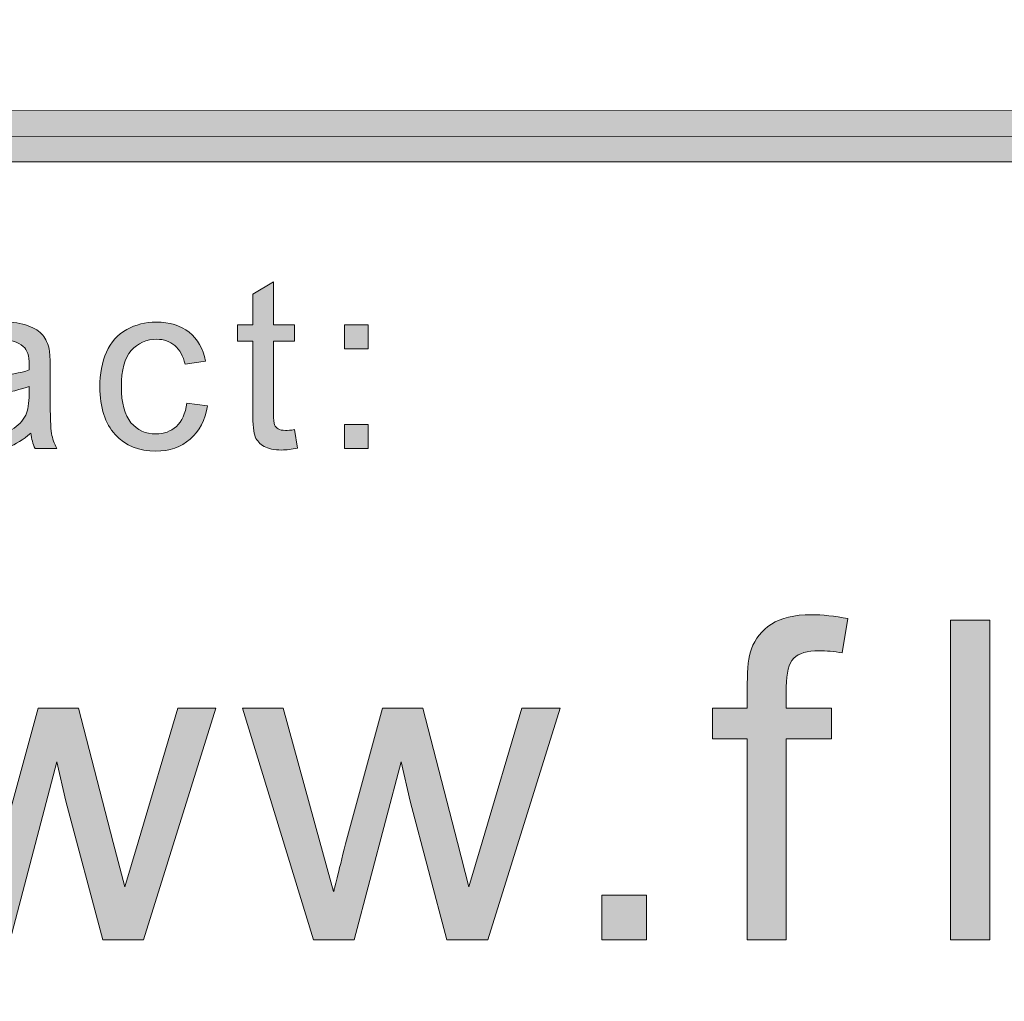
# Model space of a CAD drawing. Units: inches. Extents: x 0 to 8.5, y -11 to 0.4.
# Drawn here: x 2.3 to 2.6, y -10.3 to -10 of the extents above; entities that cross this region are included whole.
import ezdxf

# ---------------------------------------------------------------- set-up
doc = ezdxf.new("R2010")
doc.units = ezdxf.units.IN
doc.header["$MEASUREMENT"] = 0
doc.layers.add('Layer 1', color=7, linetype='Continuous', lineweight=0)

# ---------------------------------------------------------------- blocks, each defined once
blk = doc.blocks.new('Block_21')
at = {"layer": 'Layer 1'}
h = blk.add_hatch(color=7, dxfattribs=at)
h.dxf.hatch_style = 2
edge = h.paths.add_edge_path()
edge.add_spline(control_points=[(2.33529, -10.2535), (2.33529, -10.2535), (2.31594, -10.19027), (2.31594, -10.19027), (2.31594, -10.19027), (2.32701, -10.19027), (2.32701, -10.19027), (2.32701, -10.19027), (2.33708, -10.22677), (2.33708, -10.22677), (2.33708, -10.22677), (2.34083, -10.24034), (2.34083, -10.24034), (2.34098, -10.23966), (2.34207, -10.23532), (2.3441, -10.22729), (2.3441, -10.22729), (2.35417, -10.19027), (2.35417, -10.19027), (2.35417, -10.19027), (2.36518, -10.19027), (2.36518, -10.19027), (2.36518, -10.19027), (2.37465, -10.22694), (2.37465, -10.22694), (2.37465, -10.22694), (2.3778, -10.23903), (2.3778, -10.23903), (2.3778, -10.23903), (2.38144, -10.22682), (2.38144, -10.22682), (2.38144, -10.22682), (2.39227, -10.19027), (2.39227, -10.19027), (2.39227, -10.19027), (2.40269, -10.19027), (2.40269, -10.19027), (2.40269, -10.19027), (2.38292, -10.2535), (2.38292, -10.2535), (2.38292, -10.2535), (2.37179, -10.2535), (2.37179, -10.2535), (2.37179, -10.2535), (2.36173, -10.21563), (2.36173, -10.21563), (2.36173, -10.21563), (2.35929, -10.20485), (2.35929, -10.20485), (2.35929, -10.20485), (2.34648, -10.2535), (2.34648, -10.2535), (2.34648, -10.2535), (2.33529, -10.2535), (2.33529, -10.2535)], knot_values=[0, 0, 0, 0, 1, 1, 1, 2, 2, 2, 3, 3, 3, 4, 4, 4, 5, 5, 5, 6, 6, 6, 7, 7, 7, 8, 8, 8, 9, 9, 9, 10, 10, 10, 11, 11, 11, 12, 12, 12, 13, 13, 13, 14, 14, 14, 15, 15, 15, 16, 16, 16, 17, 17, 17, 18, 18, 18, 18], degree=3, periodic=0)
h = blk.add_hatch(color=7, dxfattribs=at)
h.dxf.hatch_style = 2
edge = h.paths.add_edge_path()
edge.add_spline(control_points=[(2.42933, -10.2535), (2.42933, -10.2535), (2.40998, -10.19027), (2.40998, -10.19027), (2.40998, -10.19027), (2.42105, -10.19027), (2.42105, -10.19027), (2.42105, -10.19027), (2.43112, -10.22677), (2.43112, -10.22677), (2.43112, -10.22677), (2.43487, -10.24034), (2.43487, -10.24034), (2.43502, -10.23966), (2.43612, -10.23532), (2.43814, -10.22729), (2.43814, -10.22729), (2.44821, -10.19027), (2.44821, -10.19027), (2.44821, -10.19027), (2.45922, -10.19027), (2.45922, -10.19027), (2.45922, -10.19027), (2.46869, -10.22694), (2.46869, -10.22694), (2.46869, -10.22694), (2.47184, -10.23903), (2.47184, -10.23903), (2.47184, -10.23903), (2.47548, -10.22682), (2.47548, -10.22682), (2.47548, -10.22682), (2.48631, -10.19027), (2.48631, -10.19027), (2.48631, -10.19027), (2.49673, -10.19027), (2.49673, -10.19027), (2.49673, -10.19027), (2.47696, -10.2535), (2.47696, -10.2535), (2.47696, -10.2535), (2.46583, -10.2535), (2.46583, -10.2535), (2.46583, -10.2535), (2.45577, -10.21563), (2.45577, -10.21563), (2.45577, -10.21563), (2.45333, -10.20485), (2.45333, -10.20485), (2.45333, -10.20485), (2.44052, -10.2535), (2.44052, -10.2535), (2.44052, -10.2535), (2.42933, -10.2535), (2.42933, -10.2535)], knot_values=[0, 0, 0, 0, 1, 1, 1, 2, 2, 2, 3, 3, 3, 4, 4, 4, 5, 5, 5, 6, 6, 6, 7, 7, 7, 8, 8, 8, 9, 9, 9, 10, 10, 10, 11, 11, 11, 12, 12, 12, 13, 13, 13, 14, 14, 14, 15, 15, 15, 16, 16, 16, 17, 17, 17, 18, 18, 18, 18], degree=3, periodic=0)
h = blk.add_hatch(color=7, dxfattribs=at)
h.dxf.hatch_style = 2
edge = h.paths.add_edge_path()
edge.add_spline(control_points=[(2.50815, -10.2535), (2.50815, -10.2535), (2.50815, -10.24129), (2.50815, -10.24129), (2.50815, -10.24129), (2.52036, -10.24129), (2.52036, -10.24129), (2.52036, -10.24129), (2.52036, -10.2535), (2.52036, -10.2535), (2.52036, -10.2535), (2.50815, -10.2535), (2.50815, -10.2535)], knot_values=[0, 0, 0, 0, 1, 1, 1, 2, 2, 2, 3, 3, 3, 4, 4, 4, 4], degree=3, periodic=0)
for points, knots in [([(2.33529, -10.2535), (2.33529, -10.2535), (2.31594, -10.19027), (2.31594, -10.19027), (2.31594, -10.19027), (2.32701, -10.19027), (2.32701, -10.19027), (2.32701, -10.19027), (2.33708, -10.22677), (2.33708, -10.22677), (2.33708, -10.22677), (2.34083, -10.24034), (2.34083, -10.24034), (2.34098, -10.23966), (2.34207, -10.23532), (2.3441, -10.22729), (2.3441, -10.22729), (2.35417, -10.19027), (2.35417, -10.19027), (2.35417, -10.19027), (2.36518, -10.19027), (2.36518, -10.19027), (2.36518, -10.19027), (2.37465, -10.22694), (2.37465, -10.22694), (2.37465, -10.22694), (2.3778, -10.23903), (2.3778, -10.23903), (2.3778, -10.23903), (2.38144, -10.22682), (2.38144, -10.22682), (2.38144, -10.22682), (2.39227, -10.19027), (2.39227, -10.19027), (2.39227, -10.19027), (2.40269, -10.19027), (2.40269, -10.19027), (2.40269, -10.19027), (2.38292, -10.2535), (2.38292, -10.2535), (2.38292, -10.2535), (2.37179, -10.2535), (2.37179, -10.2535), (2.37179, -10.2535), (2.36173, -10.21563), (2.36173, -10.21563), (2.36173, -10.21563), (2.35929, -10.20485), (2.35929, -10.20485), (2.35929, -10.20485), (2.34648, -10.2535), (2.34648, -10.2535), (2.34648, -10.2535), (2.33529, -10.2535), (2.33529, -10.2535)], [0, 0, 0, 0, 1, 1, 1, 2, 2, 2, 3, 3, 3, 4, 4, 4, 5, 5, 5, 6, 6, 6, 7, 7, 7, 8, 8, 8, 9, 9, 9, 10, 10, 10, 11, 11, 11, 12, 12, 12, 13, 13, 13, 14, 14, 14, 15, 15, 15, 16, 16, 16, 17, 17, 17, 18, 18, 18, 18]), ([(2.42933, -10.2535), (2.42933, -10.2535), (2.40998, -10.19027), (2.40998, -10.19027), (2.40998, -10.19027), (2.42105, -10.19027), (2.42105, -10.19027), (2.42105, -10.19027), (2.43112, -10.22677), (2.43112, -10.22677), (2.43112, -10.22677), (2.43487, -10.24034), (2.43487, -10.24034), (2.43502, -10.23966), (2.43612, -10.23532), (2.43814, -10.22729), (2.43814, -10.22729), (2.44821, -10.19027), (2.44821, -10.19027), (2.44821, -10.19027), (2.45922, -10.19027), (2.45922, -10.19027), (2.45922, -10.19027), (2.46869, -10.22694), (2.46869, -10.22694), (2.46869, -10.22694), (2.47184, -10.23903), (2.47184, -10.23903), (2.47184, -10.23903), (2.47548, -10.22682), (2.47548, -10.22682), (2.47548, -10.22682), (2.48631, -10.19027), (2.48631, -10.19027), (2.48631, -10.19027), (2.49673, -10.19027), (2.49673, -10.19027), (2.49673, -10.19027), (2.47696, -10.2535), (2.47696, -10.2535), (2.47696, -10.2535), (2.46583, -10.2535), (2.46583, -10.2535), (2.46583, -10.2535), (2.45577, -10.21563), (2.45577, -10.21563), (2.45577, -10.21563), (2.45333, -10.20485), (2.45333, -10.20485), (2.45333, -10.20485), (2.44052, -10.2535), (2.44052, -10.2535), (2.44052, -10.2535), (2.42933, -10.2535), (2.42933, -10.2535)], [0, 0, 0, 0, 1, 1, 1, 2, 2, 2, 3, 3, 3, 4, 4, 4, 5, 5, 5, 6, 6, 6, 7, 7, 7, 8, 8, 8, 9, 9, 9, 10, 10, 10, 11, 11, 11, 12, 12, 12, 13, 13, 13, 14, 14, 14, 15, 15, 15, 16, 16, 16, 17, 17, 17, 18, 18, 18, 18]), ([(2.50815, -10.2535), (2.50815, -10.2535), (2.50815, -10.24129), (2.50815, -10.24129), (2.50815, -10.24129), (2.52036, -10.24129), (2.52036, -10.24129), (2.52036, -10.24129), (2.52036, -10.2535), (2.52036, -10.2535), (2.52036, -10.2535), (2.50815, -10.2535), (2.50815, -10.2535)], [0, 0, 0, 0, 1, 1, 1, 2, 2, 2, 3, 3, 3, 4, 4, 4, 4])]:
    blk.add_open_spline(points, degree=3, knots=knots, dxfattribs=at)
blk = doc.blocks.new('Block_20')
at = {"layer": 'Layer 1'}
blk.add_blockref('Block_21', (0, 0), dxfattribs=at)
blk = doc.blocks.new('Block_22')
at = {"layer": 'Layer 1'}
h = blk.add_hatch(color=7, dxfattribs=at)
h.dxf.hatch_style = 2
edge = h.paths.add_edge_path()
edge.add_spline(control_points=[(2.54786, -10.2535), (2.54786, -10.2535), (2.54786, -10.19859), (2.54786, -10.19859), (2.54786, -10.19859), (2.53839, -10.19859), (2.53839, -10.19859), (2.53839, -10.19859), (2.53839, -10.19027), (2.53839, -10.19027), (2.53839, -10.19027), (2.54786, -10.19027), (2.54786, -10.19027), (2.54786, -10.19027), (2.54786, -10.18354), (2.54786, -10.18354), (2.54786, -10.17928), (2.54823, -10.17613), (2.54899, -10.17407), (2.55002, -10.17129), (2.55184, -10.16904), (2.55444, -10.1673), (2.55703, -10.16558), (2.56068, -10.16471), (2.56536, -10.16471), (2.56838, -10.16471), (2.57172, -10.16508), (2.57536, -10.16579), (2.57536, -10.16579), (2.57376, -10.17514), (2.57376, -10.17514), (2.57153, -10.17474), (2.56943, -10.17455), (2.56745, -10.17455), (2.5642, -10.17455), (2.56189, -10.17524), (2.56054, -10.17662), (2.55919, -10.17802), (2.55852, -10.18062), (2.55852, -10.18442), (2.55852, -10.18442), (2.55852, -10.19027), (2.55852, -10.19027), (2.55852, -10.19027), (2.57084, -10.19027), (2.57084, -10.19027), (2.57084, -10.19027), (2.57084, -10.19859), (2.57084, -10.19859), (2.57084, -10.19859), (2.55852, -10.19859), (2.55852, -10.19859), (2.55852, -10.19859), (2.55852, -10.2535), (2.55852, -10.2535), (2.55852, -10.2535), (2.54786, -10.2535), (2.54786, -10.2535)], knot_values=[0, 0, 0, 0, 1, 1, 1, 2, 2, 2, 3, 3, 3, 4, 4, 4, 5, 5, 5, 6, 6, 6, 7, 7, 7, 8, 8, 8, 9, 9, 9, 10, 10, 10, 11, 11, 11, 12, 12, 12, 13, 13, 13, 14, 14, 14, 15, 15, 15, 16, 16, 16, 17, 17, 17, 18, 18, 18, 19, 19, 19, 19], degree=3, periodic=0)
blk.add_open_spline([(2.54786, -10.2535), (2.54786, -10.2535), (2.54786, -10.19859), (2.54786, -10.19859), (2.54786, -10.19859), (2.53839, -10.19859), (2.53839, -10.19859), (2.53839, -10.19859), (2.53839, -10.19027), (2.53839, -10.19027), (2.53839, -10.19027), (2.54786, -10.19027), (2.54786, -10.19027), (2.54786, -10.19027), (2.54786, -10.18354), (2.54786, -10.18354), (2.54786, -10.17928), (2.54823, -10.17613), (2.54899, -10.17407), (2.55002, -10.17129), (2.55184, -10.16904), (2.55444, -10.1673), (2.55703, -10.16558), (2.56068, -10.16471), (2.56536, -10.16471), (2.56838, -10.16471), (2.57172, -10.16508), (2.57536, -10.16579), (2.57536, -10.16579), (2.57376, -10.17514), (2.57376, -10.17514), (2.57153, -10.17474), (2.56943, -10.17455), (2.56745, -10.17455), (2.5642, -10.17455), (2.56189, -10.17524), (2.56054, -10.17662), (2.55919, -10.17802), (2.55852, -10.18062), (2.55852, -10.18442), (2.55852, -10.18442), (2.55852, -10.19027), (2.55852, -10.19027), (2.55852, -10.19027), (2.57084, -10.19027), (2.57084, -10.19027), (2.57084, -10.19027), (2.57084, -10.19859), (2.57084, -10.19859), (2.57084, -10.19859), (2.55852, -10.19859), (2.55852, -10.19859), (2.55852, -10.19859), (2.55852, -10.2535), (2.55852, -10.2535), (2.55852, -10.2535), (2.54786, -10.2535), (2.54786, -10.2535)], degree=3, knots=[0, 0, 0, 0, 1, 1, 1, 2, 2, 2, 3, 3, 3, 4, 4, 4, 5, 5, 5, 6, 6, 6, 7, 7, 7, 8, 8, 8, 9, 9, 9, 10, 10, 10, 11, 11, 11, 12, 12, 12, 13, 13, 13, 14, 14, 14, 15, 15, 15, 16, 16, 16, 17, 17, 17, 18, 18, 18, 19, 19, 19, 19], dxfattribs=at)
blk = doc.blocks.new('Block_23')
at = {"layer": 'Layer 1'}
h = blk.add_hatch(color=7, dxfattribs=at)
h.dxf.hatch_style = 2
edge = h.paths.add_edge_path()
edge.add_spline(control_points=[(2.60335, -10.2535), (2.60335, -10.2535), (2.60335, -10.16621), (2.60335, -10.16621), (2.60335, -10.16621), (2.61407, -10.16621), (2.61407, -10.16621), (2.61407, -10.16621), (2.61407, -10.2535), (2.61407, -10.2535), (2.61407, -10.2535), (2.60335, -10.2535), (2.60335, -10.2535)], knot_values=[0, 0, 0, 0, 1, 1, 1, 2, 2, 2, 3, 3, 3, 4, 4, 4, 4], degree=3, periodic=0)
blk.add_open_spline([(2.60335, -10.2535), (2.60335, -10.2535), (2.60335, -10.16621), (2.60335, -10.16621), (2.60335, -10.16621), (2.61407, -10.16621), (2.61407, -10.16621), (2.61407, -10.16621), (2.61407, -10.2535), (2.61407, -10.2535), (2.61407, -10.2535), (2.60335, -10.2535), (2.60335, -10.2535)], degree=3, knots=[0, 0, 0, 0, 1, 1, 1, 2, 2, 2, 3, 3, 3, 4, 4, 4, 4], dxfattribs=at)
blk = doc.blocks.new('Block_56')
at = {"layer": 'Layer 1'}
h = blk.add_hatch(color=7, dxfattribs=at)
h.dxf.hatch_style = 2
edge = h.paths.add_edge_path()
edge.add_spline(control_points=[(2.4242, -10.11418), (2.4242, -10.11418), (2.42502, -10.11922), (2.42502, -10.11922), (2.42341, -10.11956), (2.42198, -10.11974), (2.4207, -10.11974), (2.41863, -10.11974), (2.41702, -10.11941), (2.41588, -10.11875), (2.41473, -10.1181), (2.41393, -10.11723), (2.41347, -10.11616), (2.413, -10.1151), (2.41277, -10.11285), (2.41277, -10.10942), (2.41277, -10.10942), (2.41277, -10.09001), (2.41277, -10.09001), (2.41277, -10.09001), (2.40858, -10.09001), (2.40858, -10.09001), (2.40858, -10.09001), (2.40858, -10.08556), (2.40858, -10.08556), (2.40858, -10.08556), (2.41277, -10.08556), (2.41277, -10.08556), (2.41277, -10.08556), (2.41277, -10.07722), (2.41277, -10.07722), (2.41277, -10.07722), (2.41845, -10.07378), (2.41845, -10.07378), (2.41845, -10.07378), (2.41845, -10.08556), (2.41845, -10.08556), (2.41845, -10.08556), (2.4242, -10.08556), (2.4242, -10.08556), (2.4242, -10.08556), (2.4242, -10.09001), (2.4242, -10.09001), (2.4242, -10.09001), (2.41845, -10.09001), (2.41845, -10.09001), (2.41845, -10.09001), (2.41845, -10.10973), (2.41845, -10.10973), (2.41845, -10.11136), (2.41855, -10.11241), (2.41875, -10.11287), (2.41895, -10.11334), (2.41928, -10.11372), (2.41974, -10.11399), (2.42019, -10.11426), (2.42084, -10.11439), (2.42169, -10.11439), (2.42232, -10.11439), (2.42316, -10.11433), (2.4242, -10.11418)], knot_values=[0, 0, 0, 0, 1, 1, 1, 2, 2, 2, 3, 3, 3, 4, 4, 4, 5, 5, 5, 6, 6, 6, 7, 7, 7, 8, 8, 8, 9, 9, 9, 10, 10, 10, 11, 11, 11, 12, 12, 12, 13, 13, 13, 14, 14, 14, 15, 15, 15, 16, 16, 16, 17, 17, 17, 18, 18, 18, 19, 19, 19, 20, 20, 20, 20], degree=3, periodic=0)
h = blk.add_hatch(color=7, dxfattribs=at)
h.dxf.hatch_style = 2
edge = h.paths.add_edge_path()
edge.add_spline(control_points=[(2.35168, -10.10236), (2.34961, -10.1032), (2.3465, -10.10394), (2.34235, -10.10452), (2.34, -10.10486), (2.33834, -10.10524), (2.33736, -10.10567), (2.33639, -10.10609), (2.33564, -10.1067), (2.33511, -10.10753), (2.33458, -10.10834), (2.33432, -10.10924), (2.33432, -10.11024), (2.33432, -10.11176), (2.33489, -10.11304), (2.33605, -10.11405), (2.3372, -10.11507), (2.33889, -10.11557), (2.34111, -10.11557), (2.34331, -10.11557), (2.34527, -10.1151), (2.34698, -10.11414), (2.3487, -10.11317), (2.34996, -10.11184), (2.35076, -10.11018), (2.35138, -10.10889), (2.35168, -10.10697), (2.35168, -10.10447), (2.35168, -10.10447), (2.35168, -10.10236), (2.35168, -10.10236)], knot_values=[0, 0, 0, 0, 1, 1, 1, 2, 2, 2, 3, 3, 3, 4, 4, 4, 5, 5, 5, 6, 6, 6, 7, 7, 7, 8, 8, 8, 9, 9, 9, 10, 10, 10, 10], degree=3, periodic=0)
edge = h.paths.add_edge_path()
edge.add_spline(control_points=[(2.35216, -10.11513), (2.35004, -10.11693), (2.34801, -10.1182), (2.34605, -10.11894), (2.34409, -10.11968), (2.34199, -10.12005), (2.33974, -10.12005), (2.33604, -10.12005), (2.33319, -10.11914), (2.3312, -10.11734), (2.32921, -10.11553), (2.32822, -10.11321), (2.32822, -10.11039), (2.32822, -10.10875), (2.32859, -10.10723), (2.32935, -10.10588), (2.3301, -10.10451), (2.33108, -10.10341), (2.3323, -10.10258), (2.33352, -10.10177), (2.33489, -10.10114), (2.33641, -10.10071), (2.33753, -10.10041), (2.33923, -10.10012), (2.34149, -10.09985), (2.3461, -10.0993), (2.34951, -10.09865), (2.35168, -10.09789), (2.3517, -10.0971), (2.35172, -10.0966), (2.35172, -10.09639), (2.35172, -10.09406), (2.35118, -10.09242), (2.3501, -10.09147), (2.34864, -10.09018), (2.34647, -10.08953), (2.34359, -10.08953), (2.3409, -10.08953), (2.33891, -10.09001), (2.33763, -10.09094), (2.33635, -10.09189), (2.3354, -10.09356), (2.33479, -10.09595), (2.33479, -10.09595), (2.3292, -10.09519), (2.3292, -10.09519), (2.32971, -10.0928), (2.33055, -10.09086), (2.33171, -10.0894), (2.33287, -10.08792), (2.33455, -10.08679), (2.33676, -10.08599), (2.33896, -10.08521), (2.34151, -10.0848), (2.34441, -10.0848), (2.34729, -10.0848), (2.34963, -10.08514), (2.35143, -10.08582), (2.35323, -10.08649), (2.35455, -10.08735), (2.3554, -10.08838), (2.35625, -10.0894), (2.35684, -10.0907), (2.35718, -10.09226), (2.35737, -10.09323), (2.35746, -10.095), (2.35746, -10.09753), (2.35746, -10.09753), (2.35746, -10.10516), (2.35746, -10.10516), (2.35746, -10.11047), (2.35758, -10.11384), (2.35783, -10.11523), (2.35807, -10.11664), (2.35855, -10.118), (2.35927, -10.11929), (2.35927, -10.11929), (2.35331, -10.11929), (2.35331, -10.11929), (2.35272, -10.11811), (2.35233, -10.11671), (2.35216, -10.11513)], knot_values=[0, 0, 0, 0, 1, 1, 1, 2, 2, 2, 3, 3, 3, 4, 4, 4, 5, 5, 5, 6, 6, 6, 7, 7, 7, 8, 8, 8, 9, 9, 9, 10, 10, 10, 11, 11, 11, 12, 12, 12, 13, 13, 13, 14, 14, 14, 15, 15, 15, 16, 16, 16, 17, 17, 17, 18, 18, 18, 19, 19, 19, 20, 20, 20, 21, 21, 21, 22, 22, 22, 23, 23, 23, 24, 24, 24, 25, 25, 25, 26, 26, 26, 27, 27, 27, 27], degree=3, periodic=0)
h = blk.add_hatch(color=7, dxfattribs=at)
h.dxf.hatch_style = 2
edge = h.paths.add_edge_path()
edge.add_spline(control_points=[(2.39477, -10.10693), (2.39477, -10.10693), (2.40039, -10.10767), (2.40039, -10.10767), (2.39978, -10.11155), (2.39821, -10.11457), (2.39568, -10.11677), (2.39315, -10.11895), (2.39004, -10.12005), (2.38635, -10.12005), (2.38174, -10.12005), (2.37803, -10.11854), (2.37522, -10.11553), (2.37242, -10.11251), (2.37102, -10.10818), (2.37102, -10.10255), (2.37102, -10.09892), (2.37162, -10.09573), (2.37283, -10.09299), (2.37403, -10.09026), (2.37587, -10.08822), (2.37834, -10.08685), (2.38081, -10.08549), (2.38348, -10.0848), (2.38639, -10.0848), (2.39005, -10.0848), (2.39305, -10.08573), (2.39537, -10.08758), (2.39771, -10.08944), (2.3992, -10.09207), (2.39985, -10.09547), (2.39985, -10.09547), (2.39429, -10.09633), (2.39429, -10.09633), (2.39376, -10.09406), (2.39283, -10.09235), (2.39149, -10.09121), (2.39014, -10.09007), (2.38852, -10.0895), (2.38661, -10.0895), (2.38373, -10.0895), (2.38139, -10.09054), (2.37959, -10.0926), (2.37779, -10.09466), (2.37689, -10.09793), (2.37689, -10.10239), (2.37689, -10.10692), (2.37776, -10.11022), (2.3795, -10.11228), (2.38123, -10.11433), (2.3835, -10.11536), (2.38629, -10.11536), (2.38854, -10.11536), (2.39041, -10.11466), (2.39191, -10.11328), (2.39342, -10.11191), (2.39437, -10.1098), (2.39477, -10.10693)], knot_values=[0, 0, 0, 0, 1, 1, 1, 2, 2, 2, 3, 3, 3, 4, 4, 4, 5, 5, 5, 6, 6, 6, 7, 7, 7, 8, 8, 8, 9, 9, 9, 10, 10, 10, 11, 11, 11, 12, 12, 12, 13, 13, 13, 14, 14, 14, 15, 15, 15, 16, 16, 16, 17, 17, 17, 18, 18, 18, 19, 19, 19, 19], degree=3, periodic=0)
h = blk.add_hatch(color=7, dxfattribs=at)
h.dxf.hatch_style = 2
edge = h.paths.add_edge_path()
edge.add_spline(control_points=[(2.43781, -10.11929), (2.43781, -10.11929), (2.43781, -10.11278), (2.43781, -10.11278), (2.43781, -10.11278), (2.44432, -10.11278), (2.44432, -10.11278), (2.44432, -10.11278), (2.44432, -10.11929), (2.44432, -10.11929), (2.44432, -10.11929), (2.43781, -10.11929), (2.43781, -10.11929)], knot_values=[0, 0, 0, 0, 1, 1, 1, 2, 2, 2, 3, 3, 3, 4, 4, 4, 4], degree=3, periodic=0)
edge = h.paths.add_edge_path()
edge.add_spline(control_points=[(2.43781, -10.09207), (2.43781, -10.09207), (2.43781, -10.08556), (2.43781, -10.08556), (2.43781, -10.08556), (2.44432, -10.08556), (2.44432, -10.08556), (2.44432, -10.08556), (2.44432, -10.09207), (2.44432, -10.09207), (2.44432, -10.09207), (2.43781, -10.09207), (2.43781, -10.09207)], knot_values=[0, 0, 0, 0, 1, 1, 1, 2, 2, 2, 3, 3, 3, 4, 4, 4, 4], degree=3, periodic=0)
for points, knots in [([(2.4242, -10.11418), (2.4242, -10.11418), (2.42502, -10.11922), (2.42502, -10.11922), (2.42341, -10.11956), (2.42198, -10.11974), (2.4207, -10.11974), (2.41863, -10.11974), (2.41702, -10.11941), (2.41588, -10.11875), (2.41473, -10.1181), (2.41393, -10.11723), (2.41347, -10.11616), (2.413, -10.1151), (2.41277, -10.11285), (2.41277, -10.10942), (2.41277, -10.10942), (2.41277, -10.09001), (2.41277, -10.09001), (2.41277, -10.09001), (2.40858, -10.09001), (2.40858, -10.09001), (2.40858, -10.09001), (2.40858, -10.08556), (2.40858, -10.08556), (2.40858, -10.08556), (2.41277, -10.08556), (2.41277, -10.08556), (2.41277, -10.08556), (2.41277, -10.07722), (2.41277, -10.07722), (2.41277, -10.07722), (2.41845, -10.07378), (2.41845, -10.07378), (2.41845, -10.07378), (2.41845, -10.08556), (2.41845, -10.08556), (2.41845, -10.08556), (2.4242, -10.08556), (2.4242, -10.08556), (2.4242, -10.08556), (2.4242, -10.09001), (2.4242, -10.09001), (2.4242, -10.09001), (2.41845, -10.09001), (2.41845, -10.09001), (2.41845, -10.09001), (2.41845, -10.10973), (2.41845, -10.10973), (2.41845, -10.11136), (2.41855, -10.11241), (2.41875, -10.11287), (2.41895, -10.11334), (2.41928, -10.11372), (2.41974, -10.11399), (2.42019, -10.11426), (2.42084, -10.11439), (2.42169, -10.11439), (2.42232, -10.11439), (2.42316, -10.11433), (2.4242, -10.11418)], [0, 0, 0, 0, 1, 1, 1, 2, 2, 2, 3, 3, 3, 4, 4, 4, 5, 5, 5, 6, 6, 6, 7, 7, 7, 8, 8, 8, 9, 9, 9, 10, 10, 10, 11, 11, 11, 12, 12, 12, 13, 13, 13, 14, 14, 14, 15, 15, 15, 16, 16, 16, 17, 17, 17, 18, 18, 18, 19, 19, 19, 20, 20, 20, 20]), ([(2.35216, -10.11513), (2.35004, -10.11693), (2.34801, -10.1182), (2.34605, -10.11894), (2.34409, -10.11968), (2.34199, -10.12005), (2.33974, -10.12005), (2.33604, -10.12005), (2.33319, -10.11914), (2.3312, -10.11734), (2.32921, -10.11553), (2.32822, -10.11321), (2.32822, -10.11039), (2.32822, -10.10875), (2.32859, -10.10723), (2.32935, -10.10588), (2.3301, -10.10451), (2.33108, -10.10341), (2.3323, -10.10258), (2.33352, -10.10177), (2.33489, -10.10114), (2.33641, -10.10071), (2.33753, -10.10041), (2.33923, -10.10012), (2.34149, -10.09985), (2.3461, -10.0993), (2.34951, -10.09865), (2.35168, -10.09789), (2.3517, -10.0971), (2.35172, -10.0966), (2.35172, -10.09639), (2.35172, -10.09406), (2.35118, -10.09242), (2.3501, -10.09147), (2.34864, -10.09018), (2.34647, -10.08953), (2.34359, -10.08953), (2.3409, -10.08953), (2.33891, -10.09001), (2.33763, -10.09094), (2.33635, -10.09189), (2.3354, -10.09356), (2.33479, -10.09595), (2.33479, -10.09595), (2.3292, -10.09519), (2.3292, -10.09519), (2.32971, -10.0928), (2.33055, -10.09086), (2.33171, -10.0894), (2.33287, -10.08792), (2.33455, -10.08679), (2.33676, -10.08599), (2.33896, -10.08521), (2.34151, -10.0848), (2.34441, -10.0848), (2.34729, -10.0848), (2.34963, -10.08514), (2.35143, -10.08582), (2.35323, -10.08649), (2.35455, -10.08735), (2.3554, -10.08838), (2.35625, -10.0894), (2.35684, -10.0907), (2.35718, -10.09226), (2.35737, -10.09323), (2.35746, -10.095), (2.35746, -10.09753), (2.35746, -10.09753), (2.35746, -10.10516), (2.35746, -10.10516), (2.35746, -10.11047), (2.35758, -10.11384), (2.35783, -10.11523), (2.35807, -10.11664), (2.35855, -10.118), (2.35927, -10.11929), (2.35927, -10.11929), (2.35331, -10.11929), (2.35331, -10.11929), (2.35272, -10.11811), (2.35233, -10.11671), (2.35216, -10.11513)], [0, 0, 0, 0, 1, 1, 1, 2, 2, 2, 3, 3, 3, 4, 4, 4, 5, 5, 5, 6, 6, 6, 7, 7, 7, 8, 8, 8, 9, 9, 9, 10, 10, 10, 11, 11, 11, 12, 12, 12, 13, 13, 13, 14, 14, 14, 15, 15, 15, 16, 16, 16, 17, 17, 17, 18, 18, 18, 19, 19, 19, 20, 20, 20, 21, 21, 21, 22, 22, 22, 23, 23, 23, 24, 24, 24, 25, 25, 25, 26, 26, 26, 27, 27, 27, 27]), ([(2.39477, -10.10693), (2.39477, -10.10693), (2.40039, -10.10767), (2.40039, -10.10767), (2.39978, -10.11155), (2.39821, -10.11457), (2.39568, -10.11677), (2.39315, -10.11895), (2.39004, -10.12005), (2.38635, -10.12005), (2.38174, -10.12005), (2.37803, -10.11854), (2.37522, -10.11553), (2.37242, -10.11251), (2.37102, -10.10818), (2.37102, -10.10255), (2.37102, -10.09892), (2.37162, -10.09573), (2.37283, -10.09299), (2.37403, -10.09026), (2.37587, -10.08822), (2.37834, -10.08685), (2.38081, -10.08549), (2.38348, -10.0848), (2.38639, -10.0848), (2.39005, -10.0848), (2.39305, -10.08573), (2.39537, -10.08758), (2.39771, -10.08944), (2.3992, -10.09207), (2.39985, -10.09547), (2.39985, -10.09547), (2.39429, -10.09633), (2.39429, -10.09633), (2.39376, -10.09406), (2.39283, -10.09235), (2.39149, -10.09121), (2.39014, -10.09007), (2.38852, -10.0895), (2.38661, -10.0895), (2.38373, -10.0895), (2.38139, -10.09054), (2.37959, -10.0926), (2.37779, -10.09466), (2.37689, -10.09793), (2.37689, -10.10239), (2.37689, -10.10692), (2.37776, -10.11022), (2.3795, -10.11228), (2.38123, -10.11433), (2.3835, -10.11536), (2.38629, -10.11536), (2.38854, -10.11536), (2.39041, -10.11466), (2.39191, -10.11328), (2.39342, -10.11191), (2.39437, -10.1098), (2.39477, -10.10693)], [0, 0, 0, 0, 1, 1, 1, 2, 2, 2, 3, 3, 3, 4, 4, 4, 5, 5, 5, 6, 6, 6, 7, 7, 7, 8, 8, 8, 9, 9, 9, 10, 10, 10, 11, 11, 11, 12, 12, 12, 13, 13, 13, 14, 14, 14, 15, 15, 15, 16, 16, 16, 17, 17, 17, 18, 18, 18, 19, 19, 19, 19]), ([(2.43781, -10.09207), (2.43781, -10.09207), (2.43781, -10.08556), (2.43781, -10.08556), (2.43781, -10.08556), (2.44432, -10.08556), (2.44432, -10.08556), (2.44432, -10.08556), (2.44432, -10.09207), (2.44432, -10.09207), (2.44432, -10.09207), (2.43781, -10.09207), (2.43781, -10.09207)], [0, 0, 0, 0, 1, 1, 1, 2, 2, 2, 3, 3, 3, 4, 4, 4, 4]), ([(2.35168, -10.10236), (2.34961, -10.1032), (2.3465, -10.10394), (2.34235, -10.10452), (2.34, -10.10486), (2.33834, -10.10524), (2.33736, -10.10567), (2.33639, -10.10609), (2.33564, -10.1067), (2.33511, -10.10753), (2.33458, -10.10834), (2.33432, -10.10924), (2.33432, -10.11024), (2.33432, -10.11176), (2.33489, -10.11304), (2.33605, -10.11405), (2.3372, -10.11507), (2.33889, -10.11557), (2.34111, -10.11557), (2.34331, -10.11557), (2.34527, -10.1151), (2.34698, -10.11414), (2.3487, -10.11317), (2.34996, -10.11184), (2.35076, -10.11018), (2.35138, -10.10889), (2.35168, -10.10697), (2.35168, -10.10447), (2.35168, -10.10447), (2.35168, -10.10236), (2.35168, -10.10236)], [0, 0, 0, 0, 1, 1, 1, 2, 2, 2, 3, 3, 3, 4, 4, 4, 5, 5, 5, 6, 6, 6, 7, 7, 7, 8, 8, 8, 9, 9, 9, 10, 10, 10, 10]), ([(2.43781, -10.11929), (2.43781, -10.11929), (2.43781, -10.11278), (2.43781, -10.11278), (2.43781, -10.11278), (2.44432, -10.11278), (2.44432, -10.11278), (2.44432, -10.11278), (2.44432, -10.11929), (2.44432, -10.11929), (2.44432, -10.11929), (2.43781, -10.11929), (2.43781, -10.11929)], [0, 0, 0, 0, 1, 1, 1, 2, 2, 2, 3, 3, 3, 4, 4, 4, 4])]:
    blk.add_open_spline(points, degree=3, knots=knots, dxfattribs=at)
blk = doc.blocks.new('Block_55')
at = {"layer": 'Layer 1'}
blk.add_blockref('Block_56', (0, 0), dxfattribs=at)
blk = doc.blocks.new('Block_85')
at = {"layer": 'Layer 1'}
h = blk.add_hatch(color=7, dxfattribs=at)
h.dxf.hatch_style = 2
edge = h.paths.add_edge_path()
edge.add_spline(control_points=[(8.12683, -10.40198), (8.12683, -10.51072), (8.03837, -10.59917), (7.92964, -10.59917), (7.92964, -10.59917), (0.57207, -10.59917), (0.57207, -10.59917), (0.46334, -10.59917), (0.37488, -10.51072), (0.37488, -10.40198), (0.37488, -10.40198), (0.37488, -9.95636), (0.37488, -9.95636), (0.37488, -9.84762), (0.46334, -9.75917), (0.57207, -9.75917), (0.57207, -9.75917), (7.92964, -9.75917), (7.92964, -9.75917), (8.03837, -9.75917), (8.12683, -9.84762), (8.12683, -9.95636), (8.12683, -9.95636), (8.12683, -10.40198), (8.12683, -10.40198)], knot_values=[0, 0, 0, 0, 1, 1, 1, 2, 2, 2, 3, 3, 3, 4, 4, 4, 5, 5, 5, 6, 6, 6, 7, 7, 7, 8, 8, 8, 8], degree=3, periodic=0)
edge = h.paths.add_edge_path()
edge.add_spline(control_points=[(7.92964, -9.73417), (7.92964, -9.73417), (0.57207, -9.73417), (0.57207, -9.73417), (0.44935, -9.73417), (0.34988, -9.83365), (0.34988, -9.95636), (0.34988, -9.95636), (0.34988, -10.40198), (0.34988, -10.40198), (0.34988, -10.52469), (0.44935, -10.62417), (0.57207, -10.62417), (0.57207, -10.62417), (3.78723, -10.62289), (3.78723, -10.62289), (3.78723, -10.62289), (4.71448, -10.62289), (4.71448, -10.62289), (4.71448, -10.62289), (7.92964, -10.62417), (7.92964, -10.62417), (8.05235, -10.62417), (8.15182, -10.52469), (8.15182, -10.40198), (8.15182, -10.40198), (8.15182, -9.95636), (8.15182, -9.95636), (8.15182, -9.83365), (8.05235, -9.73417), (7.92964, -9.73417)], knot_values=[0, 0, 0, 0, 1, 1, 1, 2, 2, 2, 3, 3, 3, 4, 4, 4, 5, 5, 5, 6, 6, 6, 7, 7, 7, 8, 8, 8, 9, 9, 9, 10, 10, 10, 10], degree=3, periodic=0)
edge.add_line((7.92964, -9.73417), (7.92964, -9.73417))
h = blk.add_hatch(color=7, dxfattribs=at)
h.dxf.hatch_style = 2
edge = h.paths.add_edge_path()
edge.add_spline(control_points=[(2.11794, -10.04111), (2.11408, -10.04111), (2.11094, -10.03797), (2.11094, -10.03411), (2.11094, -10.03025), (2.11408, -10.02711), (2.11794, -10.02711), (2.11794, -10.02711), (8.06211, -10.02647), (8.06211, -10.02647), (8.06597, -10.02647), (8.06911, -10.02961), (8.06911, -10.03347), (8.06911, -10.03735), (8.06597, -10.04047), (8.06211, -10.04047), (8.06211, -10.04047), (2.11794, -10.04111), (2.11794, -10.04111)], knot_values=[0, 0, 0, 0, 1, 1, 1, 2, 2, 2, 3, 3, 3, 4, 4, 4, 5, 5, 5, 6, 6, 6, 6], degree=3, periodic=0)
blk.add_line((8.06212, -10.03347), (2.11793, -10.03411), dxfattribs=at)
for points, knots in [([(7.92964, -9.73417), (7.92964, -9.73417), (0.57207, -9.73417), (0.57207, -9.73417), (0.44935, -9.73417), (0.34988, -9.83365), (0.34988, -9.95636), (0.34988, -9.95636), (0.34988, -10.40198), (0.34988, -10.40198), (0.34988, -10.52469), (0.44935, -10.62417), (0.57207, -10.62417), (0.57207, -10.62417), (3.78723, -10.62289), (3.78723, -10.62289), (3.78723, -10.62289), (4.71448, -10.62289), (4.71448, -10.62289), (4.71448, -10.62289), (7.92964, -10.62417), (7.92964, -10.62417), (8.05235, -10.62417), (8.15182, -10.52469), (8.15182, -10.40198), (8.15182, -10.40198), (8.15182, -9.95636), (8.15182, -9.95636), (8.15182, -9.83365), (8.05235, -9.73417), (7.92964, -9.73417)], [0, 0, 0, 0, 1, 1, 1, 2, 2, 2, 3, 3, 3, 4, 4, 4, 5, 5, 5, 6, 6, 6, 7, 7, 7, 8, 8, 8, 9, 9, 9, 10, 10, 10, 10]), ([(8.12683, -10.40198), (8.12683, -10.51072), (8.03837, -10.59917), (7.92964, -10.59917), (7.92964, -10.59917), (0.57207, -10.59917), (0.57207, -10.59917), (0.46334, -10.59917), (0.37488, -10.51072), (0.37488, -10.40198), (0.37488, -10.40198), (0.37488, -9.95636), (0.37488, -9.95636), (0.37488, -9.84762), (0.46334, -9.75917), (0.57207, -9.75917), (0.57207, -9.75917), (7.92964, -9.75917), (7.92964, -9.75917), (8.03837, -9.75917), (8.12683, -9.84762), (8.12683, -9.95636), (8.12683, -9.95636), (8.12683, -10.40198), (8.12683, -10.40198)], [0, 0, 0, 0, 1, 1, 1, 2, 2, 2, 3, 3, 3, 4, 4, 4, 5, 5, 5, 6, 6, 6, 7, 7, 7, 8, 8, 8, 8]), ([(2.11794, -10.04111), (2.11408, -10.04111), (2.11094, -10.03797), (2.11094, -10.03411), (2.11094, -10.03025), (2.11408, -10.02711), (2.11794, -10.02711), (2.11794, -10.02711), (8.06211, -10.02647), (8.06211, -10.02647), (8.06597, -10.02647), (8.06911, -10.02961), (8.06911, -10.03347), (8.06911, -10.03735), (8.06597, -10.04047), (8.06211, -10.04047), (8.06211, -10.04047), (2.11794, -10.04111), (2.11794, -10.04111)], [0, 0, 0, 0, 1, 1, 1, 2, 2, 2, 3, 3, 3, 4, 4, 4, 5, 5, 5, 6, 6, 6, 6])]:
    blk.add_open_spline(points, degree=3, knots=knots, dxfattribs=at)

msp = doc.modelspace()

# ---------------------------------------------------------------- block references
at = {"layer": 'Layer 1'}
for name in ['Block_85', 'Block_55', 'Block_22', 'Block_23', 'Block_20']:
    msp.add_blockref(name, (0, 0), dxfattribs=at)

doc.saveas('drawing.dxf')
